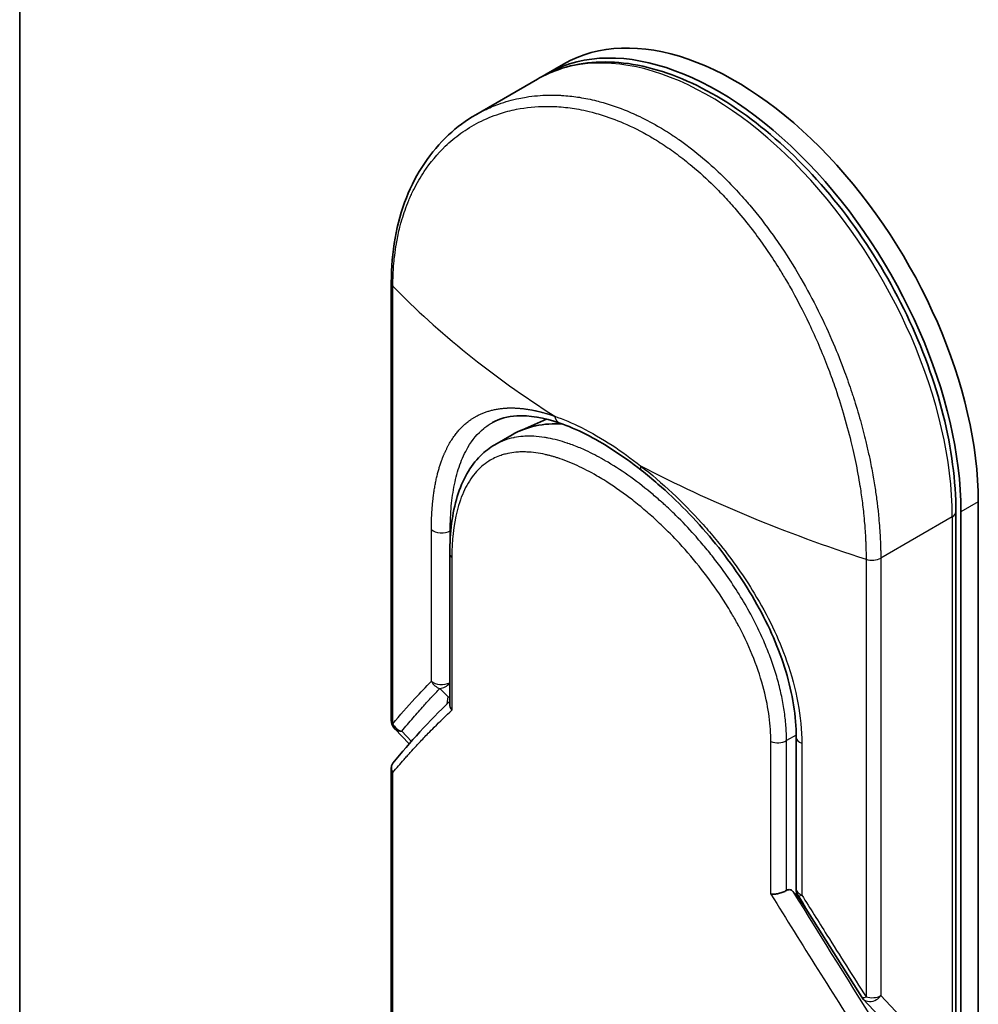
# Model space of a CAD drawing. Units: millimetres. Extents: x -1907 to 5767, y 32 to 1443.
# Drawn here: x -646 to -597, y 590 to 641 of the extents above; entities that cross this region are included whole.
import ezdxf

# ---------------------------------------------------------------- set-up
doc = ezdxf.new("R2010")
doc.units = ezdxf.units.MM
doc.header["$LTSCALE"] = 4
doc.layers.add('Visible (ISO)', color=7, linetype='Continuous', lineweight=35)
doc.layers.add('Visible Narrow (ISO)', color=7, linetype='Continuous', lineweight=25)

msp = doc.modelspace()

# ---------------------------------------------------------------- linework, layer by layer
at = {"layer": 'Visible (ISO)'}
for p, q in [((-645.989, 450.2853), (-645.989, 776.884)), ((-618.2788, 638.3084), (-619.1627, 637.7981)), ((-619.6047, 637.5429), (-622.7495, 635.7272)), ((-627.0568, 627.1724), (-627.0568, 604.8754)), ((-619.1509, 620.2196), (-620.5255, 619.6112)), ((-603.1097, 619.9572), (-603.1103, 619.9575)), ((-620.9082, 619.4168), (-621.786, 618.91)), ((-621.786, 618.91), (-621.786, 618.91)), ((-597.1545, 554.7714), (-597.1545, 616.0086)), ((-598.2972, 615.4983), (-598.2972, 554.2611)), ((-598.0383, 554.2611), (-598.0383, 615.4983)), ((-612.3073, 615.0562), (-612.3072, 615.0564)), ((-624.08, 605.6888), (-624.08, 613.3777)), ((-626.1492, 603.6682), (-626.8855, 604.4455)), ((-606.4322, 596.27), (-606.4322, 604.0027)), ((-627.0568, 602.4598), (-627.0568, 565.4249)), ((-606.4229, 595.9681), (-606.6008, 596.1559)), ((-606.4229, 596.1624), (-606.4229, 595.9681)), ((-606.4229, 595.9681), (-606.3893, 595.9349)), ((-603.0206, 590.667), (-600.8132, 588.3368))]:
    msp.add_line(p, q, dxfattribs=at)
for centre, start, end in [((-626.4318, 604.8753), 179.99259, 223.44948), ((-605.8072, 596.27), 180.00002, 211.83203), ((-602.5669, 591.0969), 212.28362, 223.45346)]:
    msp.add_arc(centre, 0.625, start, end, dxfattribs=at)
for centre, major_axis, ratio, start_param, end_param in [((-609.5288, 623.153), (-8.75, 15.1554), 0.5773503, 3.9269908, 6.2831853), ((-610.4127, 622.6427), (-8.75, 15.1554), 0.5773503, 3.9269908, 6.3080062), ((-614.9082, 609.0245), (-6, 10.3923), 0.5773503, 5.9132895, 6.2831853), ((-614.9082, 609.0245), (-6, 10.3923), 0.5773503, 5.8084696, 5.8084741), ((-613.9379, 618.1061), (-0.386, -0.4915), 0.3990374, 6.283154, 6.283188), ((-608.424, 608.9408), (-1, -1.7321), 0.5773503, 1.3203085, 1.3203347), ((-608.424, 608.9408), (-1, -1.7321), 0.5773503, 0.8370236, 0.8373232), ((-614.2458, 589.5314), (8.8262, 5.1547), 0.7648552, 0.1746877, 0.2018585)]:
    msp.add_ellipse(centre, major_axis=major_axis, ratio=ratio, start_param=start_param, end_param=end_param, dxfattribs=at)
for points, knots in [([(-598.2972, 615.4983), (-598.2972, 617.0546), (-598.5183, 618.7242), (-599.3701, 622.125), (-600.0001, 623.8556), (-601.6017, 627.2059), (-602.5722, 628.8251), (-604.7586, 631.7954), (-605.9741, 633.1457), (-608.5361, 635.444), (-609.8825, 636.3906), (-612.5802, 637.7752), (-613.932, 638.2132), (-616.4853, 638.5052), (-617.6914, 638.3706), (-619.0551, 637.8335), (-619.3357, 637.6982), (-619.6047, 637.5429)], [1.5707963, 1.5707963, 1.5707963, 1.5707963, 1.8968417, 1.8968417, 2.2222217, 2.2222217, 2.5468141, 2.5468141, 2.871487, 2.871487, 3.1970557, 3.1970557, 3.5229078, 3.5229078, 3.8409142, 3.8409142, 3.9269908, 3.9269908, 3.9269908, 3.9269908]), ([(-627.0568, 627.1724), (-627.0568, 628.7297), (-626.7957, 630.2108), (-625.7963, 632.7493), (-625.0584, 633.8486), (-623.7171, 635.0931), (-623.2491, 635.4388), (-622.7495, 635.7272)], [0, 0, 0, 0, 0.4512633, 0.4512633, 0.8904263, 0.8904263, 1.0953204, 1.0953204, 1.0953204, 1.0953204]), ([(-618.4753, 620.017), (-619.2938, 620.3014), (-620.0415, 620.4215), (-621.135, 620.356), (-621.5422, 620.2413), (-621.896, 620.047)], [0, 0, 0, 0, 0.31222893, 0.31222893, 0.54954806, 0.54954806, 0.54954806, 0.54954806]), ([(-614.3239, 617.6146), (-615.2791, 618.3647), (-616.249, 618.9934), (-617.6099, 619.6806), (-618.0539, 619.8705), (-618.4754, 620.017)], [0, 0, 0, 0, 0.31935315, 0.31935315, 0.48006212, 0.48006212, 0.48006212, 0.48006212]), ([(-624.08, 613.3777), (-624.08, 614.4496), (-623.9538, 615.4375), (-623.4407, 617.1119), (-623.0452, 617.8266), (-622.2923, 618.5714), (-622.0489, 618.7582), (-621.786, 618.91)], [0, 0, 0, 0, 0.31042362, 0.31042362, 0.61916154, 0.61916154, 0.74588815, 0.74588815, 0.74588815, 0.74588815]), ([(-606.4322, 604.0027), (-606.4322, 605.0646), (-606.6137, 606.2169), (-607.3009, 608.5039), (-607.8077, 609.6661), (-609.0712, 611.9177), (-609.8475, 613.0333), (-611.5544, 615.0996), (-612.5091, 616.0733), (-613.7557, 617.1567), (-614.0398, 617.3915), (-614.3239, 617.6146)], [0, 0, 0, 0, 0.3190273, 0.3190273, 0.6320884, 0.6320884, 0.9513264, 0.9513264, 1.2764193, 1.2764193, 1.3714211, 1.3714211, 1.3714211, 1.3714211]), ([(-624.08, 605.6888), (-624.08, 605.6393), (-624.0704, 605.5886), (-624.0337, 605.4896), (-624.007, 605.4417), (-623.9721, 605.3956), (-623.9713, 605.3946), (-623.9706, 605.3936)], [0.039872835, 0.039872835, 0.039872835, 0.039872835, 0.055519199, 0.055519199, 0.070877664, 0.070877664, 0.071213014, 0.071213014, 0.071213014, 0.071213014]), ([(-626.9757, 602.6889), (-626.9925, 602.6682), (-627.0068, 602.6461), (-627.0406, 602.579), (-627.0532, 602.5316), (-627.0586, 602.4409), (-627.0542, 602.3984), (-627.033, 602.3175), (-627.0173, 602.2792), (-626.9906, 602.2316), (-626.9842, 602.2212), (-626.9775, 602.2109)], [0.007479312, 0.007479312, 0.007479312, 0.007479312, 0.015758643, 0.015758643, 0.031372002, 0.031372002, 0.044623373, 0.044623373, 0.056759808, 0.056759808, 0.060218781, 0.060218781, 0.060218781, 0.060218781]), ([(-606.9263, 596.2038), (-606.9808, 596.1718), (-607.0446, 596.1414), (-607.1845, 596.0878), (-607.2592, 596.0651), (-607.3999, 596.0327), (-607.465, 596.0219), (-607.5835, 596.0101), (-607.6371, 596.0082), (-607.6986, 596.0107), (-607.7102, 596.0113), (-607.7215, 596.0122)], [-0.067868145, -0.067868145, -0.067868145, -0.067868145, -0.049345372, -0.049345372, -0.030708042, -0.030708042, -0.014523547, -0.014523547, 0, 0, 0.003465603, 0.003465603, 0.003465603, 0.003465603]), ([(-606.9263, 596.2038), (-606.8935, 596.2231), (-606.8612, 596.2351), (-606.7985, 596.2464), (-606.7686, 596.2455), (-606.6904, 596.2287), (-606.6429, 596.2004), (-606.6008, 596.1559)], [-0.051634315, -0.051634315, -0.051634315, -0.051634315, -0.038329043, -0.038329043, -0.024792287, -0.024792287, -0.000001, -0.000001, -0.000001, -0.000001])]:
    msp.add_open_spline(points, degree=3, knots=knots, dxfattribs=at)
for points in [[(-626.9757, 602.6889), (-626.1009, 603.7646), (-625.1388, 604.8177), (-624.08, 605.841)], [(-603.0953, 590.7631), (-604.1778, 592.4763), (-605.2594, 594.2026), (-606.3382, 595.9404)]]:
    msp.add_open_spline(points, degree=3, dxfattribs=at)
at = {"layer": 'Visible Narrow (ISO)'}
for p, q in [((-626.9775, 604.6994), (-626.9775, 626.9965)), ((-617.2317, 618.6547), (-617.2321, 618.6545)), ((-618.1899, 618.1015), (-618.1905, 618.1011)), ((-597.1545, 616.0086), (-598.0383, 615.4983)), ((-612.4066, 615.1565), (-612.4065, 615.1567)), ((-598.4803, 615.2432), (-602.125, 613.1389)), ((-598.4803, 615.2432), (-598.4803, 554.0059)), ((-625.0162, 606.8618), (-625.0162, 614.5944)), ((-623.8798, 614.6279), (-623.8802, 614.6277)), ((-624.0266, 614.546), (-624.056, 614.5297)), ((-624.056, 614.1718), (-624.056, 614.5297)), ((-623.9706, 613.1737), (-623.9706, 605.3936)), ((-602.8716, 613.079), (-602.8716, 590.7819)), ((-602.125, 613.1389), (-602.125, 590.8417)), ((-624.5817, 606.4934), (-624.1646, 606.0649)), ((-624.2062, 605.7185), (-624.1646, 606.0649)), ((-626.0356, 603.7973), (-626.5233, 604.3122)), ((-606.4329, 604.1197), (-606.9263, 603.8348)), ((-607.7215, 596.0122), (-607.7215, 603.7923)), ((-606.9263, 596.2038), (-606.9263, 603.8348)), ((-606.1447, 603.6989), (-606.1447, 595.9663)), ((-626.9775, 565.249), (-626.9775, 602.2109)), ((-606.3893, 595.9349), (-605.4098, 594.4488)), ((-602.125, 590.8417), (-599.8061, 588.3938))]:
    msp.add_line(p, q, dxfattribs=at)
for centre, major_axis, ratio, start_param, end_param in [((-610.8547, 622.3875), (-8.75, 15.1554), 0.5773503, 3.9269908, 6.2831853), ((-626.4318, 627.1724), (-0.625, 0), 0.5773503, 0, 0.5092192), ((-585.0327, 639.1185), (49.3663, -6.4244), 0.5890509, 3.7782458, 4.0402187), ((-617.4298, 617.5197), (-0.625, 1.0825), 0.5773503, 0.6688256, 0.6692561), ((-613.9379, 618.1061), (-0.386, -0.4915), 0.3990374, 5.5620792, 6.283154), ((-581.8756, 637.2958), (51.4876, -5.713), 0.5439864, 4.0914854, 4.3534583), ((-598.9222, 615.4983), (0.625, 0), 0.5773503, 5.4977871, 6.2831853), ((-624.4901, 614.7893), (0.625, 0), 0.5773503, 3.7120093, 5.4803339), ((-623.455, 613.3777), (-0.625, 0), 0.5773503, 6.2831834, 6.8838239), ((-602.5669, 613.394), (-0.625, 0), 0.5773503, 1.0615771, 2.3561945), ((-605.3093, 615.0767), (6.1714, -10.6892), 0.5773503, 5.1396231, 5.139714), ((-624.4901, 607.0566), (0.4492, -0.4346), 0.878146, 4.3138148, 5.260726), ((-624.4901, 607.0566), (0.625, 0), 0.5773503, 3.7120093, 5.4282414), ((-624.4901, 607.0566), (-0.4479, -0.4359), 0.7996262, 0.747508, 1.7172199), ((-624.0731, 606.628), (-0.4479, -0.4359), 0.7996262, 0.7475573, 0.8974045), ((-624.0731, 606.628), (0.6206, -0.0744), 0.9127383, 4.6742898, 4.8104122), ((-626.4318, 604.8753), (-0.625, 0), 0.5773656, 0.0000214, 0.5091942), ((-626.4318, 604.8753), (0.4839, -0.3956), 0.8884579, 4.1911892, 5.1868249), ((-626.4318, 604.8753), (-0.4537, -0.4298), 0.8047379, 0, 0.7583105), ((-607.3683, 604.09), (0.625, 0), 0.5773503, 4.1117501, 5.4977877), ((-605.8072, 604.0027), (-0.625, 0), 0.5773502, 0.0000008, 1.0003841), ((-581.7833, 574.3656), (49.8358, -74.2832), 0.1013521, 4.3474844, 4.4482535), ((-605.8072, 596.27), (-0.625, 0), 0.5773503, 0, 1.0003799), ((-582.782, 574.3054), (49.7493, -73.6176), 0.1026394, 4.3445703, 4.4524328), ((-605.8072, 596.27), (-0.531, -0.3296), 0.1831788, 6.2831851, 7.0572588), ((-602.5669, 591.0969), (-0.5284, -0.3338), 0.2264362, 6.2831815, 7.1043556), ((-602.5669, 591.0969), (-0.625, 0), 0.5773503, 1.0615707, 2.3561945)]:
    msp.add_ellipse(centre, major_axis=major_axis, ratio=ratio, start_param=start_param, end_param=end_param, dxfattribs=at)
for points, degree, knots in [([(-622.7487, 635.7277), (-622.7412, 635.7321), (-622.7337, 635.7364), (-622.7262, 635.7406), (-622.5919, 635.8175), (-622.4545, 635.8905), (-622.314, 635.9593), (-622.0773, 636.0753), (-621.8332, 636.179), (-621.5828, 636.2696), (-621.2512, 636.3896), (-620.9084, 636.4869), (-620.5569, 636.5603), (-620.4349, 636.5858), (-620.3102, 636.6088), (-620.1835, 636.6289), (-619.8133, 636.6876), (-619.4265, 636.7209), (-619.0455, 636.7277), (-618.8674, 636.7308), (-618.6878, 636.7284), (-618.5067, 636.7203), (-618.4251, 636.7167), (-618.3433, 636.712), (-618.2613, 636.706), (-618.0188, 636.6886), (-617.718, 636.654), (-617.4705, 636.6147), (-617.1833, 636.5692), (-616.8932, 636.5099), (-616.6025, 636.4371), (-616.4881, 636.4085), (-616.3737, 636.3777), (-616.2592, 636.3449), (-615.8539, 636.2288), (-615.4464, 636.0864), (-615.0394, 635.9184), (-614.9044, 635.8626), (-614.7694, 635.804), (-614.6345, 635.7426), (-614.6004, 635.7271), (-614.5662, 635.7114), (-614.532, 635.6954), (-614.1845, 635.5335), (-613.8356, 635.3515), (-613.4923, 635.1533)], 3, [17.5845039, 17.5845039, 17.5845039, 17.5845039, 17.6262503, 17.6262503, 17.6262503, 18.3750113, 18.3750113, 18.3750113, 19.6374124, 19.6374124, 19.6374124, 21.3088568, 21.3088568, 21.3088568, 21.8889168, 21.8889168, 21.8889168, 23.5847535, 23.5847535, 23.5847535, 24.3774872, 24.3774872, 24.3774872, 24.7343519, 24.7343519, 24.7343519, 25.7885983, 25.7885983, 25.7885983, 27.0116386, 27.0116386, 27.0116386, 27.4929176, 27.4929176, 27.4929176, 29.1978978, 29.1978978, 29.1978978, 29.7636789, 29.7636789, 29.7636789, 29.9069461, 29.9069461, 29.9069461, 31.3635721, 31.3635721, 31.3635721, 31.3635721]), ([(-626.9775, 626.9965), (-626.9775, 627.0255), (-626.9775, 627.0552), (-626.9774, 627.0854), (-626.9772, 627.1223), (-626.9768, 627.1599), (-626.9762, 627.1989), (-626.9756, 627.2374), (-626.9748, 627.2771), (-626.9738, 627.3195), (-626.9735, 627.33), (-626.9733, 627.3405), (-626.973, 627.3511), (-626.9713, 627.422), (-626.969, 627.4947), (-626.9658, 627.5693), (-626.9642, 627.6067), (-626.9625, 627.6447), (-626.9605, 627.6835), (-626.9599, 627.6955), (-626.9593, 627.7077), (-626.9586, 627.7199), (-626.9559, 627.7719), (-626.9529, 627.8251), (-626.9495, 627.8791), (-626.9487, 627.8908), (-626.948, 627.9026), (-626.9472, 627.9144), (-626.9415, 628.0006), (-626.9346, 628.0888), (-626.9266, 628.1784), (-626.9187, 628.2659), (-626.9097, 628.3547), (-626.8996, 628.4457), (-626.8954, 628.4835), (-626.891, 628.5217), (-626.8864, 628.5604), (-626.8635, 628.7515), (-626.8352, 628.9522), (-626.8, 629.156), (-626.795, 629.1854), (-626.7898, 629.2148), (-626.7844, 629.2443), (-626.7623, 629.3664), (-626.7378, 629.4894), (-626.7108, 629.6125), (-626.6824, 629.7429), (-626.6512, 629.8735), (-626.6177, 630.0043), (-626.5961, 630.0888), (-626.5732, 630.1738), (-626.5492, 630.2591), (-626.4574, 630.5838), (-626.3472, 630.9114), (-626.2187, 631.2319), (-626.1846, 631.317), (-626.1492, 631.4016), (-626.1126, 631.4856), (-626.0876, 631.5429), (-626.0621, 631.6001), (-626.0359, 631.6571), (-625.9944, 631.7474), (-625.9514, 631.8372), (-625.9068, 631.9265), (-625.7514, 632.2374), (-625.5768, 632.5411), (-625.3827, 632.8325), (-625.0729, 633.2976), (-624.7133, 633.7308), (-624.3066, 634.12), (-624.1845, 634.2369), (-624.0581, 634.35), (-623.9276, 634.459), (-623.6567, 634.6852), (-623.3756, 634.8876), (-623.0794, 635.0694), (-622.7656, 635.2621), (-622.4348, 635.432), (-622.0792, 635.5797), (-621.9081, 635.6508), (-621.7331, 635.7159), (-621.5545, 635.7745), (-621.2712, 635.8676), (-620.9791, 635.9444), (-620.6806, 636.0036), (-620.1781, 636.1032), (-619.7085, 636.1495), (-619.1725, 636.1527), (-619.0282, 636.1536), (-618.8879, 636.1508), (-618.7505, 636.1449), (-618.4365, 636.1314), (-618.1381, 636.102), (-617.8416, 636.0583), (-617.6981, 636.0372), (-617.5484, 636.0116), (-617.3931, 635.9809), (-617.2105, 635.9448), (-617.0203, 635.9015), (-616.8237, 635.8503), (-616.6907, 635.8156), (-616.5575, 635.778), (-616.4241, 635.7376), (-616.0145, 635.6133), (-615.6289, 635.4728), (-615.2209, 635.2976), (-614.7778, 635.1072), (-614.3323, 634.8843), (-613.892, 634.6302), (-613.8094, 634.5825), (-613.7269, 634.5338), (-613.6447, 634.4839), (-613.3862, 634.3272), (-613.1278, 634.1585), (-612.8773, 633.9845), (-612.6205, 633.8062), (-612.3728, 633.6218), (-612.1208, 633.4225), (-611.993, 633.3213), (-611.8639, 633.2165), (-611.7354, 633.1092), (-611.3496, 632.787), (-610.9924, 632.4635), (-610.6253, 632.1012), (-610.6017, 632.0779), (-610.578, 632.0544), (-610.5544, 632.0309), (-610.3415, 631.8185), (-610.1304, 631.5981), (-609.923, 631.3709), (-609.7298, 631.1594), (-609.5386, 630.9412), (-609.3505, 630.7175), (-609.0835, 630.4002), (-608.8229, 630.072), (-608.5713, 629.7381), (-608.3723, 629.474), (-608.1304, 629.1374), (-607.942, 628.8629), (-607.7457, 628.577), (-607.5437, 628.2698), (-607.3412, 627.9458), (-607.2176, 627.748), (-607.0991, 627.5524), (-606.9861, 627.3609), (-606.914, 627.2388), (-606.8443, 627.1184), (-606.7768, 627.0002), (-606.4196, 626.3735), (-606.0837, 625.7298), (-605.7738, 625.0789), (-605.4266, 624.3497), (-605.1121, 623.6116), (-604.8321, 622.8811), (-604.7079, 622.5571), (-604.5905, 622.2347), (-604.4798, 621.9153), (-604.3181, 621.4487), (-604.1703, 620.9877), (-604.0362, 620.534), (-603.8901, 620.0394), (-603.7601, 619.5534), (-603.6448, 619.0791), (-603.6224, 618.9865), (-603.6004, 618.8945), (-603.579, 618.8028), (-603.569, 618.7599), (-603.5591, 618.7171), (-603.5493, 618.6744), (-603.5024, 618.4697), (-603.4582, 618.2668), (-603.4167, 618.0664), (-603.3253, 617.6254), (-603.2477, 617.1968), (-603.1828, 616.7909), (-603.1815, 616.7827), (-603.1802, 616.7745), (-603.1789, 616.7663), (-603.1352, 616.4914), (-603.0958, 616.2206), (-603.0623, 615.9586), (-603.043, 615.8081), (-603.0256, 615.6606), (-603.01, 615.5171), (-603.0064, 615.4841), (-603.0029, 615.4514), (-602.9995, 615.419), (-602.9804, 615.2362), (-602.9642, 615.0607), (-602.9502, 614.8948), (-602.9456, 614.84), (-602.9412, 614.7859), (-602.937, 614.7326), (-602.9255, 614.5871), (-602.9159, 614.4468), (-602.9082, 614.3115), (-602.9026, 614.2142), (-602.898, 614.1196), (-602.8938, 614.0281), (-602.8936, 614.0234), (-602.8934, 614.0188), (-602.8932, 614.0141), (-602.8928, 614.0056), (-602.8924, 613.9972), (-602.8921, 613.989), (-602.8893, 613.9286), (-602.8866, 613.8732), (-602.8845, 613.8195), (-602.8825, 613.7665), (-602.881, 613.715), (-602.8798, 613.6629), (-602.8792, 613.6348), (-602.8786, 613.6065), (-602.8778, 613.5778), (-602.8766, 613.5272), (-602.8753, 613.4836), (-602.8747, 613.4378), (-602.8744, 613.4186), (-602.8742, 613.3991), (-602.8739, 613.3789), (-602.8734, 613.3467), (-602.8732, 613.3145), (-602.873, 613.283), (-602.8727, 613.2433), (-602.8724, 613.2048), (-602.8721, 613.1683), (-602.8719, 613.1369), (-602.8716, 613.1071), (-602.8716, 613.079)], 3, [0.0000002, 0.0000002, 0.0000002, 0.0000002, 0.2682475, 0.2682475, 0.2682475, 0.5950492, 0.5950492, 0.5950492, 0.9175476, 0.9175476, 0.9175476, 0.9973105, 0.9973105, 0.9973105, 1.5324971, 1.5324971, 1.5324971, 1.8013532, 1.8013532, 1.8013532, 1.884922, 1.884922, 1.884922, 2.2416162, 2.2416162, 2.2416162, 2.3189969, 2.3189969, 2.3189969, 2.8853233, 2.8853233, 2.8853233, 3.4384716, 3.4384716, 3.4384716, 3.6683296, 3.6683296, 3.6683296, 4.8051961, 4.8051961, 4.8051961, 4.9689965, 4.9689965, 4.9689965, 5.6470917, 5.6470917, 5.6470917, 6.3645688, 6.3645688, 6.3645688, 6.8278915, 6.8278915, 6.8278915, 8.5931806, 8.5931806, 8.5931806, 9.0617284, 9.0617284, 9.0617284, 9.3810896, 9.3810896, 9.3810896, 9.8870347, 9.8870347, 9.8870347, 11.6494142, 11.6494142, 11.6494142, 14.4627643, 14.4627643, 14.4627643, 15.3079613, 15.3079613, 15.3079613, 17.0624252, 17.0624252, 17.0624252, 18.9213702, 18.9213702, 18.9213702, 19.815389, 19.815389, 19.815389, 21.2343432, 21.2343432, 21.2343432, 23.6237641, 23.6237641, 23.6237641, 24.267204, 24.267204, 24.267204, 25.7384356, 25.7384356, 25.7384356, 26.4501686, 26.4501686, 26.4501686, 27.2870817, 27.2870817, 27.2870817, 27.853107, 27.853107, 27.853107, 29.5914632, 29.5914632, 29.5914632, 31.4790797, 31.4790797, 31.4790797, 31.8333722, 31.8333722, 31.8333722, 32.947562, 32.947562, 32.947562, 34.0894487, 34.0894487, 34.0894487, 34.6687336, 34.6687336, 34.6687336, 36.4081819, 36.4081819, 36.4081819, 36.5202413, 36.5202413, 36.5202413, 37.5311247, 37.5311247, 37.5311247, 38.4720504, 38.4720504, 38.4720504, 39.8075036, 39.8075036, 39.8075036, 40.8641004, 40.8641004, 40.8641004, 41.9647381, 41.9647381, 41.9647381, 42.6368082, 42.6368082, 42.6368082, 43.0653758, 43.0653758, 43.0653758, 45.3365296, 45.3365296, 45.3365296, 47.8809661, 47.8809661, 47.8809661, 49.0091114, 49.0091114, 49.0091114, 50.6570538, 50.6570538, 50.6570538, 52.4534826, 52.4534826, 52.4534826, 52.8039224, 52.8039224, 52.8039224, 52.968006, 52.968006, 52.968006, 53.7533676, 53.7533676, 53.7533676, 55.4817925, 55.4817925, 55.4817925, 55.5166925, 55.5166925, 55.5166925, 56.6883416, 56.6883416, 56.6883416, 57.3614027, 57.3614027, 57.3614027, 57.5157764, 57.5157764, 57.5157764, 58.3845884, 58.3845884, 58.3845884, 58.6716005, 58.6716005, 58.6716005, 59.4544999, 59.4544999, 59.4544999, 60.0177202, 60.0177202, 60.0177202, 60.0464036, 60.0464036, 60.0464036, 60.0988256, 60.0988256, 60.0988256, 60.4804935, 60.4804935, 60.4804935, 60.8578212, 60.8578212, 60.8578212, 61.0619869, 61.0619869, 61.0619869, 61.4219772, 61.4219772, 61.4219772, 61.5725379, 61.5725379, 61.5725379, 61.8121634, 61.8121634, 61.8121634, 62.1146609, 62.1146609, 62.1146609, 62.3745537, 62.3745537, 62.3745537, 62.3745537]), ([(-613.4923, 635.1533), (-613.2249, 634.9989), (-612.9572, 634.8326), (-612.692, 634.6559), (-612.6191, 634.6074), (-612.5465, 634.5581), (-612.4742, 634.5081), (-612.2845, 634.377), (-612.0964, 634.2409), (-611.9094, 634.0994), (-611.5195, 633.8044), (-611.1353, 633.4868), (-610.7589, 633.1487), (-610.6765, 633.0747), (-610.5944, 632.9995), (-610.5125, 632.9233), (-610.2205, 632.6515), (-609.9323, 632.3661), (-609.6511, 632.0705), (-609.4366, 631.8452), (-609.154, 631.5331), (-608.9482, 631.2947), (-608.8976, 631.2361), (-608.8472, 631.1771), (-608.7971, 631.1178), (-608.3844, 630.6296), (-607.9865, 630.1171), (-607.6068, 629.5866), (-607.5209, 629.4665), (-607.4361, 629.3459), (-607.3524, 629.2246), (-606.9396, 628.6264), (-606.5539, 628.014), (-606.1913, 627.3872), (-605.8807, 626.8503), (-605.5871, 626.3026), (-605.3087, 625.7429), (-605.2961, 625.7175), (-605.2834, 625.692), (-605.2709, 625.6665), (-605.0106, 625.1394), (-604.7677, 624.6098), (-604.5422, 624.0805), (-604.3362, 623.5973), (-604.1447, 623.1145), (-603.9672, 622.6341), (-603.8363, 622.2798), (-603.713, 621.9269), (-603.5972, 621.5761), (-603.5694, 621.4919), (-603.5421, 621.4078), (-603.5152, 621.3239), (-603.3871, 620.9248), (-603.2691, 620.5301), (-603.1611, 620.1421), (-603.0606, 619.7814), (-602.9687, 619.4265), (-602.885, 619.079), (-602.8337, 618.866), (-602.7855, 618.6558), (-602.7403, 618.4487), (-602.7165, 618.3398), (-602.6935, 618.2316), (-602.6712, 618.1241), (-602.6109, 617.8322), (-602.5563, 617.5458), (-602.5073, 617.2668), (-602.4611, 617.0034), (-602.4199, 616.7465), (-602.3834, 616.4976), (-602.3488, 616.2607), (-602.3184, 616.0311), (-602.2919, 615.8098), (-602.2785, 615.6979), (-602.2661, 615.5881), (-602.2547, 615.4805), (-602.2445, 615.3853), (-602.2351, 615.2914), (-602.2263, 615.1989), (-602.2087, 615.013), (-602.1938, 614.8329), (-602.1814, 614.6604), (-602.1696, 614.4963), (-602.1601, 614.339), (-602.1525, 614.1901), (-602.1451, 614.0465), (-602.1396, 613.9106), (-602.1355, 613.7836), (-602.1346, 613.7543), (-602.1337, 613.7254), (-602.1329, 613.6969), (-602.1304, 613.6061), (-602.1285, 613.5187), (-602.1272, 613.4353), (-602.1257, 613.3296), (-602.125, 613.2304), (-602.125, 613.1389)], 3, [0, 0, 0, 0, 1.1344817, 1.1344817, 1.1344817, 1.4461083, 1.4461083, 1.4461083, 2.2637294, 2.2637294, 2.2637294, 3.9686796, 3.9686796, 3.9686796, 4.3418915, 4.3418915, 4.3418915, 5.6735262, 5.6735262, 5.6735262, 6.6887235, 6.6887235, 6.6887235, 6.9382056, 6.9382056, 6.9382056, 8.9909753, 8.9909753, 8.9909753, 9.45559, 9.45559, 9.45559, 11.7478986, 11.7478986, 11.7478986, 13.711466, 13.711466, 13.711466, 13.800842, 13.800842, 13.800842, 15.6490216, 15.6490216, 15.6490216, 17.3364671, 17.3364671, 17.3364671, 18.5809125, 18.5809125, 18.5809125, 18.8797889, 18.8797889, 18.8797889, 20.3020029, 20.3020029, 20.3020029, 21.6240122, 21.6240122, 21.6240122, 22.4340903, 22.4340903, 22.4340903, 22.8601072, 22.8601072, 22.8601072, 24.0166072, 24.0166072, 24.0166072, 25.1088286, 25.1088286, 25.1088286, 26.1481472, 26.1481472, 26.1481472, 26.6739717, 26.6739717, 26.6739717, 27.1391339, 27.1391339, 27.1391339, 28.0743245, 28.0743245, 28.0743245, 28.9643425, 28.9643425, 28.9643425, 29.8224666, 29.8224666, 29.8224666, 30.0209731, 30.0209731, 30.0209731, 30.6557066, 30.6557066, 30.6557066, 31.4604536, 31.4604536, 31.4604536, 31.4604536]), ([(-625.0162, 614.5944), (-625.0161, 615.0754), (-624.9982, 615.5391), (-624.9618, 615.9825), (-624.852, 616.8356), (-624.6696, 617.6027), (-624.5606, 617.9619), (-624.1312, 619.0896), (-623.4996, 619.9257), (-622.96, 620.3561), (-622.1454, 620.7049), (-621.1929, 620.7903), (-620.9737, 620.7962), (-620.4238, 620.7794), (-619.8383, 620.6866), (-619.4817, 620.6058), (-619.1128, 620.4981), (-618.7335, 620.3652)], 5, [0, 0, 0, 0, 0, 0, 3.3449907, 3.3449907, 3.3449907, 6.7132597, 6.7132597, 6.7132597, 14.6479113, 14.6479113, 14.6479113, 16.9171499, 16.9171499, 16.9171499, 20.2013892, 20.2013892, 20.2013892, 20.2013892, 20.2013892, 20.2013892]), ([(-618.7335, 620.3652), (-618.2991, 620.2149), (-617.8432, 620.022), (-617.3748, 619.7884), (-616.8639, 619.5334), (-616.3382, 619.2299), (-615.8094, 618.8845), (-615.3246, 618.5679), (-614.8373, 618.2162), (-614.3573, 617.8386)], 3, [0, 0, 0, 0, 2.6620505, 2.6620505, 2.6620505, 5.5663935, 5.5663935, 5.5663935, 8.2287289, 8.2287289, 8.2287289, 8.2287289]), ([(-618.7335, 620.3652), (-618.7244, 620.3127), (-618.7098, 620.2611), (-618.6878, 620.2049), (-618.6344, 620.1205), (-618.5629, 620.0598), (-618.5338, 620.0412), (-618.5045, 620.0272), (-618.4754, 620.017)], 5, [0.00004877, 0.00004877, 0.00004877, 0.00004877, 0.00004877, 0.00004877, 0.39992746, 0.39992746, 0.39992746, 0.64837753, 0.64837753, 0.64837753, 0.64837753, 0.64837753, 0.64837753]), ([(-624.056, 614.5297), (-624.056, 614.9797), (-624.0362, 615.4005), (-624.0004, 615.7861), (-623.9646, 616.1717), (-623.9126, 616.5342), (-623.8406, 616.8871), (-623.7688, 617.2383), (-623.6773, 617.5761), (-623.5646, 617.8921), (-623.5116, 618.0407), (-623.449, 618.1978), (-623.3771, 618.3545), (-623.3051, 618.5111), (-623.2314, 618.6506), (-623.1604, 618.7719), (-622.9283, 619.1684), (-622.6578, 619.4886), (-622.3493, 619.7407), (-622.2079, 619.8563), (-622.0569, 619.9587), (-621.896, 620.047)], 3, [0, 0, 0, 0, 1.9009373, 1.9009373, 1.9009373, 3.8018745, 3.8018745, 3.8018745, 5.6946276, 5.6946276, 5.6946276, 6.5853185, 6.5853185, 6.5853185, 7.4760094, 7.4760094, 7.4760094, 10.386843, 10.386843, 10.386843, 11.7219936, 11.7219936, 11.7219936, 11.7219936]), ([(-616.1579, 618.1009), (-616.1871, 618.1178), (-616.2163, 618.1344), (-616.2454, 618.151), (-616.5464, 618.3218), (-616.8435, 618.4752), (-617.1404, 618.6126), (-617.2416, 618.6594), (-617.3428, 618.7044), (-617.4442, 618.7474), (-617.634, 618.828), (-617.872, 618.9197), (-618.0603, 618.9843), (-618.0705, 618.9878), (-618.0806, 618.9912), (-618.0908, 618.9947), (-618.4172, 619.1052), (-618.7504, 619.1945), (-619.0643, 619.2536), (-619.126, 619.2653), (-619.187, 619.2758), (-619.2471, 619.2852), (-619.4251, 619.313), (-619.6356, 619.3349), (-619.8033, 619.3432), (-619.8661, 619.3462), (-619.9282, 619.3481), (-619.9896, 619.3486), (-620.1077, 619.3497), (-620.2233, 619.3462), (-620.3365, 619.338), (-620.5069, 619.3257), (-620.6402, 619.3077), (-620.7943, 619.2774), (-620.8082, 619.2746), (-620.8223, 619.2718), (-620.8365, 619.2688), (-620.9978, 619.2351), (-621.1532, 619.1906), (-621.3006, 619.1366), (-621.3419, 619.1215), (-621.3855, 619.1045), (-621.4295, 619.0862), (-621.5333, 619.0429), (-621.639, 618.9914), (-621.7267, 618.9434), (-621.7466, 618.9324), (-621.7664, 618.9213), (-621.786, 618.91)], 3, [0, 0, 0, 0, 0.1399203, 0.1399203, 0.1399203, 1.5862383, 1.5862383, 1.5862383, 2.0794545, 2.0794545, 2.0794545, 3.0036003, 3.0036003, 3.0036003, 3.0533678, 3.0533678, 3.0533678, 4.652919, 4.652919, 4.652919, 4.9674332, 4.9674332, 4.9674332, 5.8995518, 5.8995518, 5.8995518, 6.2482078, 6.2482078, 6.2482078, 6.9187369, 6.9187369, 6.9187369, 7.9280298, 7.9280298, 7.9280298, 8.0189926, 8.0189926, 8.0189926, 9.0485038, 9.0485038, 9.0485038, 9.3377412, 9.3377412, 9.3377412, 10.0203103, 10.0203103, 10.0203103, 10.1754063, 10.1754063, 10.1754063, 10.1754063]), ([(-607.7215, 603.7923), (-607.7215, 604.1939), (-607.7485, 604.6164), (-607.8066, 605.0576), (-607.8641, 605.4951), (-607.9548, 605.964), (-608.0772, 606.4371), (-608.2078, 606.9414), (-608.3862, 607.4898), (-608.593, 608.0149), (-608.8034, 608.5492), (-609.05, 609.085), (-609.3259, 609.6105), (-609.3596, 609.6748), (-609.395, 609.7409), (-609.4296, 609.8049), (-609.5315, 609.9932), (-609.6392, 610.1839), (-609.7535, 610.3778), (-609.9066, 610.6377), (-610.0653, 610.8922), (-610.2225, 611.1325), (-610.5446, 611.6251), (-610.8878, 612.1017), (-611.249, 612.5617), (-611.6005, 613.0093), (-611.9991, 613.4759), (-612.384, 613.8913), (-612.69, 614.2215), (-612.981, 614.5157), (-613.3064, 614.8261), (-613.4242, 614.9384), (-613.5048, 615.0137), (-613.6239, 615.1225), (-613.8534, 615.3322), (-614.0422, 615.4972), (-614.2731, 615.6903), (-614.4899, 615.8717), (-614.707, 616.0453), (-614.9246, 616.2115), (-615.3458, 616.5331), (-615.8113, 616.8551), (-616.2344, 617.1168), (-616.3543, 617.191), (-616.4766, 617.264), (-616.5999, 617.3349), (-616.9312, 617.5257), (-617.2692, 617.7021), (-617.5871, 617.8481), (-617.9115, 617.9971), (-618.2647, 618.1367), (-618.5779, 618.2382), (-618.6319, 618.2557), (-618.6856, 618.2725), (-618.7392, 618.2886), (-618.7944, 618.3052), (-618.8445, 618.3198), (-618.8993, 618.3349), (-618.9563, 618.3506), (-619.0054, 618.3634), (-619.0619, 618.3775), (-619.1159, 618.391), (-619.1696, 618.4037), (-619.223, 618.4156), (-619.542, 618.4868), (-619.8565, 618.5303), (-620.1499, 618.5428), (-620.2481, 618.547), (-620.3447, 618.5478), (-620.4396, 618.5454), (-620.5425, 618.5429), (-620.6198, 618.5383), (-620.7188, 618.529), (-620.8556, 618.5161), (-620.9868, 618.4964), (-621.1142, 618.4694), (-621.1567, 618.4603), (-621.1985, 618.4502), (-621.24, 618.4396), (-621.281, 618.4291), (-621.3164, 618.4197), (-621.3564, 618.4078), (-621.3947, 618.3964), (-621.4325, 618.3843), (-621.4698, 618.3716), (-621.6939, 618.2953), (-621.9019, 618.1959), (-622.0954, 618.0734), (-622.2335, 617.986), (-622.338, 617.9075), (-622.4619, 617.7984), (-622.5777, 617.6964), (-622.6875, 617.5842), (-622.7909, 617.4617), (-622.9967, 617.2179), (-623.1777, 616.9323), (-623.3316, 616.609), (-623.4047, 616.4554), (-623.4756, 616.2848), (-623.5409, 616.099), (-623.6062, 615.9132), (-623.6614, 615.7256), (-623.7074, 615.5431), (-623.8901, 614.8187), (-623.9706, 614.0037), (-623.9706, 613.1737)], 3, [0, 0, 0, 0, 1.9326653, 1.9326653, 1.9326653, 3.8488842, 3.8488842, 3.8488842, 5.8916984, 5.8916984, 5.8916984, 7.9696267, 7.9696267, 7.9696267, 8.2240952, 8.2240952, 8.2240952, 8.9724883, 8.9724883, 8.9724883, 9.9753498, 9.9753498, 9.9753498, 12.0308764, 12.0308764, 12.0308764, 14.0313897, 14.0313897, 14.0313897, 15.6217751, 15.6217751, 15.6217751, 16.1972366, 16.1972366, 16.1972366, 17.3057245, 17.3057245, 17.3057245, 18.3470187, 18.3470187, 18.3470187, 20.362564, 20.362564, 20.362564, 20.9336993, 20.9336993, 20.9336993, 22.4687735, 22.4687735, 22.4687735, 24.0353656, 24.0353656, 24.0353656, 24.3052621, 24.3052621, 24.3052621, 24.5833723, 24.5833723, 24.5833723, 24.8731564, 24.8731564, 24.8731564, 25.1498142, 25.1498142, 25.1498142, 26.8020109, 26.8020109, 26.8020109, 27.3553513, 27.3553513, 27.3553513, 27.9559601, 27.9559601, 27.9559601, 28.7859713, 28.7859713, 28.7859713, 29.0626439, 29.0626439, 29.0626439, 29.3362649, 29.3362649, 29.3362649, 29.5980541, 29.5980541, 29.5980541, 31.1687701, 31.1687701, 31.1687701, 32.2898136, 32.2898136, 32.2898136, 33.3369313, 33.3369313, 33.3369313, 35.4195262, 35.4195262, 35.4195262, 36.4087956, 36.4087956, 36.4087956, 37.3980651, 37.3980651, 37.3980651, 41.3252759, 41.3252759, 41.3252759, 41.3252759]), ([(-606.9263, 603.8348), (-606.9263, 604.0781), (-606.9357, 604.333), (-606.9557, 604.5963), (-606.9764, 604.8695), (-607.0025, 605.1025), (-607.0443, 605.3843), (-607.0825, 605.6424), (-607.1308, 605.9077), (-607.1896, 606.1785), (-607.2441, 606.4297), (-607.3234, 606.7457), (-607.3971, 607.0042), (-607.4743, 607.2751), (-607.5602, 607.5457), (-607.6556, 607.8184), (-607.7007, 607.9475), (-607.7481, 608.0774), (-607.798, 608.2085), (-607.8517, 608.3497), (-607.8958, 608.4614), (-607.9543, 608.6038), (-608.0679, 608.8802), (-608.1967, 609.1708), (-608.3316, 609.4541), (-608.3988, 609.5951), (-608.4678, 609.7351), (-608.5377, 609.8725), (-608.6101, 610.0149), (-608.6754, 610.1394), (-608.7505, 610.2784), (-609.1258, 610.973), (-609.5303, 611.6222), (-609.9819, 612.2662), (-610.073, 612.396), (-610.1659, 612.5253), (-610.2593, 612.6525), (-610.4397, 612.898), (-610.607, 613.1153), (-610.7751, 613.3264), (-610.9405, 613.534), (-611.1143, 613.7448), (-611.3083, 613.9704), (-611.4082, 614.0865), (-611.5093, 614.2015), (-611.6118, 614.3158), (-611.9163, 614.6552), (-612.2328, 614.9871), (-612.5588, 615.3077), (-612.6697, 615.4169), (-612.7637, 615.5073), (-612.8694, 615.6071), (-612.9707, 615.7028), (-613.0674, 615.7925), (-613.1744, 615.8896), (-613.2297, 615.9399), (-613.2862, 615.9906), (-613.3424, 616.0405), (-613.511, 616.1903), (-613.6801, 616.3355), (-613.8492, 616.4759), (-614.2281, 616.7906), (-614.6136, 617.0866), (-615.0024, 617.3602), (-615.3912, 617.6339), (-615.776, 617.8804), (-616.1579, 618.1009)], 3, [0, 0, 0, 0, 1.1266069, 1.1266069, 1.1266069, 2.2962327, 2.2962327, 2.2962327, 3.3672914, 3.3672914, 3.3672914, 4.3607467, 4.3607467, 4.3607467, 5.4019014, 5.4019014, 5.4019014, 5.8947729, 5.8947729, 5.8947729, 6.425814, 6.425814, 6.425814, 7.4562542, 7.4562542, 7.4562542, 7.9692253, 7.9692253, 7.9692253, 8.5012251, 8.5012251, 8.5012251, 11.159792, 11.159792, 11.159792, 11.695794, 11.695794, 11.695794, 12.7309577, 12.7309577, 12.7309577, 13.7487964, 13.7487964, 13.7487964, 14.2729799, 14.2729799, 14.2729799, 15.8290857, 15.8290857, 15.8290857, 16.3588629, 16.3588629, 16.3588629, 16.8667039, 16.8667039, 16.8667039, 17.1296164, 17.1296164, 17.1296164, 17.9183516, 17.9183516, 17.9183516, 19.6863217, 19.6863217, 19.6863217, 21.4542918, 21.4542918, 21.4542918, 21.4542918]), ([(-614.3573, 617.8386), (-613.2542, 616.9753), (-612.2014, 615.9838), (-611.2538, 614.9325), (-611.0329, 614.6875), (-610.8163, 614.4377), (-610.6041, 614.1825), (-610.4967, 614.0534), (-610.3933, 613.9266), (-610.2874, 613.794), (-609.6647, 613.0145), (-609.0831, 612.1887), (-608.5715, 611.3454), (-607.8918, 610.2248), (-607.327, 609.0593), (-606.9174, 607.8969), (-606.4123, 606.4635), (-606.1447, 605.0337), (-606.1447, 603.6989)], 3, [0, 0, 0, 0, 4.9210891, 4.9210891, 4.9210891, 6.0681686, 6.0681686, 6.0681686, 6.6484847, 6.6484847, 6.6484847, 10.0593264, 10.0593264, 10.0593264, 14.5917953, 14.5917953, 14.5917953, 20.1812515, 20.1812515, 20.1812515, 20.1812515]), ([(-626.9775, 604.6994), (-626.6259, 605.1215), (-626.2461, 605.5561), (-625.8517, 605.9847), (-625.5718, 606.2889), (-625.3157, 606.558), (-625.0162, 606.8618)], 3, [0, 0, 0, 0, 4.2025359, 4.2025359, 4.2025359, 7.1844317, 7.1844317, 7.1844317, 7.1844317]), ([(-626.5233, 604.3122), (-626.338, 604.5389), (-626.1445, 604.7696), (-625.945, 605.001), (-625.7702, 605.2038), (-625.5908, 605.4071), (-625.4085, 605.609), (-625.2757, 605.7561), (-625.1409, 605.9029), (-625.0037, 606.0497), (-625.0006, 606.0529), (-624.9975, 606.0562), (-624.9945, 606.0595), (-624.8592, 606.2041), (-624.7216, 606.3488), (-624.5817, 606.4935)], 3, [0, 0, 0, 0, 2.2300141, 2.2300141, 2.2300141, 4.1835319, 4.1835319, 4.1835319, 5.6064252, 5.6064252, 5.6064252, 5.6383898, 5.6383898, 5.6383898, 7.0397104, 7.0397104, 7.0397104, 7.0397104]), ([(-626.9775, 602.2109), (-626.7921, 602.4336), (-626.603, 602.6551), (-626.4096, 602.8758), (-626.3573, 602.9355), (-626.3117, 602.9872), (-626.2575, 603.0482), (-626.2057, 603.1065), (-626.1524, 603.1659), (-626.0987, 603.2256), (-625.9922, 603.3438), (-625.8822, 603.4643), (-625.7786, 603.5763), (-625.7214, 603.6382), (-625.686, 603.6762), (-625.6287, 603.7374), (-625.4788, 603.8974), (-625.3299, 604.0534), (-625.177, 604.2107), (-625.081, 604.3094), (-624.9704, 604.4217), (-624.8736, 604.5188), (-624.5743, 604.8191), (-624.2718, 605.1118), (-623.9706, 605.3936)], 3, [0.0000002, 0.0000002, 0.0000002, 0.0000002, 2.128631, 2.128631, 2.128631, 2.7042013, 2.7042013, 2.7042013, 3.254242, 3.254242, 3.254242, 4.3440526, 4.3440526, 4.3440526, 4.9460817, 4.9460817, 4.9460817, 6.5212353, 6.5212353, 6.5212353, 7.5094335, 7.5094335, 7.5094335, 10.5650101, 10.5650101, 10.5650101, 10.5650101]), ([(-606.1447, 595.9663), (-605.9333, 595.6284), (-605.722, 595.2913), (-605.5105, 594.9544), (-605.2947, 594.6108), (-605.0849, 594.2772), (-604.8656, 593.9292), (-604.2061, 592.8826), (-603.5492, 591.8456), (-602.8716, 590.7819)], 3, [0, 0, 0, 0, 1.3966989, 1.3966989, 1.3966989, 2.8211084, 2.8211084, 2.8211084, 7.1049952, 7.1049952, 7.1049952, 7.1049952]), ([(-603.019, 590.6702), (-602.8611, 590.5153), (-602.5678, 590.4935), (-602.3354, 590.6422), (-602.254, 590.6943), (-602.1813, 590.7632), (-602.125, 590.8417)], 3, [0.2146648, 0.2146648, 0.2146648, 0.2146648, 1.2078046, 1.2078046, 1.2078046, 1.5555796, 1.5555796, 1.5555796, 1.5555796])]:
    msp.add_open_spline(points, degree=degree, knots=knots, dxfattribs=at)

doc.saveas('drawing.dxf')
